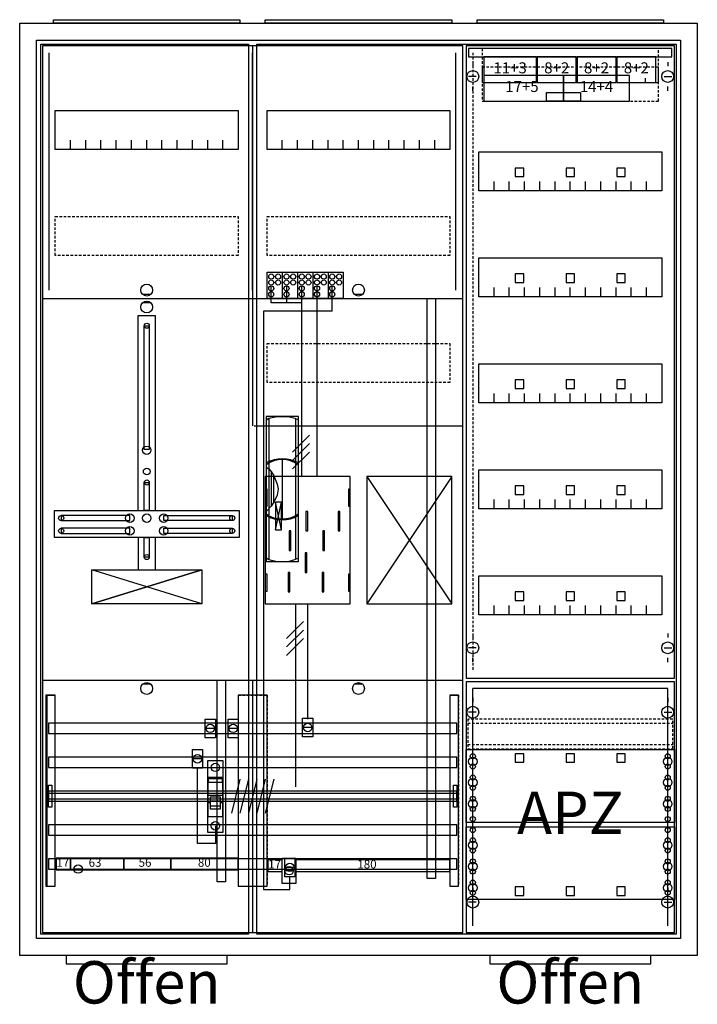
# Model space of a CAD drawing. Extents: x -2 to 78, y -8 to 108.
import ezdxf
from ezdxf.enums import TextEntityAlignment as Align

# ---------------------------------------------------------------- set-up
doc = ezdxf.new("R2010")
doc.units = 0
doc.header["$MEASUREMENT"] = 0
for name, pattern in [('L000000000000000000', [0]), ('L0000000200000000FF', [0]), ('L00000002000000FFFF', [0]), ('L000000020000FFFFFF', [0]), ('L000000040000000000', [0]), ('L00000004000000007F', [0]), ('L0000000400000000FF', [0]), ('L00000004000000FF00', [0]), ('L000000040000FF0000', [0]), ('L000000060000000000', [0]), ('L000000060000FFFF00', [0]), ('L0000000A0000FFFF00', [0]), ('L014100020032000000', [0.5, 0.3, -0.2]), ('L0141000400320000FF', [0.5, 0.3, -0.2])]:
    doc.linetypes.add(name, pattern=pattern)
doc.layers.get('0').update_dxf_attribs({"linetype": 'CONTINUOUS'})
for name, color, linetype in [('1', 7, 'CONTINUOUS'), ('156', 7, 'CONTINUOUS'), ('157', 7, 'CONTINUOUS'), ('158', 7, 'CONTINUOUS'), ('160', 7, 'CONTINUOUS'), ('161', 7, 'CONTINUOUS'), ('2', 7, 'CONTINUOUS'), ('29', 7, 'CONTINUOUS'), ('3', 7, 'CONTINUOUS'), ('30', 7, 'CONTINUOUS'), ('31', 7, 'CONTINUOUS'), ('38', 7, 'CONTINUOUS'), ('47', 7, 'CONTINUOUS'), ('56', 7, 'CONTINUOUS'), ('57', 7, 'CONTINUOUS'), ('58', 7, 'CONTINUOUS'), ('59', 7, 'CONTINUOUS'), ('60', 7, 'CONTINUOUS')]:
    doc.layers.add(name, color=color, linetype=linetype)

# ---------------------------------------------------------------- blocks, each defined once
blk = doc.blocks.new('A37_E')
at = {"color": 7, "linetype": 'CONTINUOUS'}
for points in [[(77.5, 107.5), (77.5, -2.5), (-2.5, -2.5), (-2.5, 107.5)], [(75.5, 105.5), (75.5, -0.5), (-0.5, -0.5), (-0.5, 105.5)]]:
    blk.add_lwpolyline(points, close=True, dxfattribs=at)
blk = doc.blocks.new('ZB43')
at = {"color": 7, "linetype": 'CONTINUOUS'}
blk.add_lwpolyline([(11, 0.4), (11, 0), (-11, 0), (-11, 0.4)], close=True, dxfattribs=at)
blk = doc.blocks.new('135088_KS')
at = {"layer": '1', "color": 7, "linetype": 'CONTINUOUS'}
for p, q in [((13, 75.5), (12, 75.5)), ((13, 74.5), (12, 74.5)), ((38, 75.5), (37, 75.5)), ((28.4, 47.7), (27.7, 51)), ((27.7, 47.7), (28.4, 51)), ((28.4, 47.7), (27.7, 51)), ((27.7, 47.7), (28.4, 51)), ((28.4, 47.7), (27.7, 51)), ((27.7, 47.7), (28.4, 51)), ((28.4, 47.7), (27.7, 51)), ((27.7, 47.7), (28.4, 51)), ((19, 39), (6, 43)), ((6, 39), (19, 43)), ((13, 29.5), (12, 29.5)), ((38, 29.5), (37, 29.5))]:
    blk.add_line(p, q, dxfattribs=at)
for points in [[(49.8, 0.2), (49.8, 104.8), (0.2, 104.8), (0.2, 0.2)], [(23.3, 97.2), (23.3, 92.6), (1.7, 92.6), (1.7, 97.2)], [(48.3, 97.2), (48.3, 92.6), (26.7, 92.6), (26.7, 97.2)], [(12.2, 57.2), (12.2, 71.8), (12.8, 71.8), (12.8, 57.2)], [(36.5, 39), (36.5, 54), (26.5, 54), (26.5, 39)], [(48.5, 39), (48.5, 54), (38.5, 54), (38.5, 39)], [(12.2, 50), (12.2, 53.3), (12.8, 53.3), (12.8, 50)], [(26.7, 50.5), (26.7, 52.5), (26.5, 52.5), (26.5, 50.5)], [(26.7, 50.5), (26.7, 52.5), (26.5, 52.5), (26.5, 50.5)], [(36.5, 50.5), (36.5, 52.5), (36.3, 52.5), (36.3, 50.5)], [(36.5, 50.5), (36.5, 52.5), (36.3, 52.5), (36.3, 50.5)], [(23.4, 50), (23.4, 46.8), (1.6, 46.8), (1.6, 50)], [(28.4, 47.7), (28.4, 51), (27.7, 51), (27.7, 47.7)], [(28.4, 47.7), (28.4, 51), (27.7, 51), (27.7, 47.7)], [(28.4, 47.7), (28.4, 51), (27.7, 51), (27.7, 47.7)], [(28.4, 47.7), (28.4, 51), (27.7, 51), (27.7, 47.7)], [(10.5, 48.8), (10.5, 49.4), (2.4, 49.4), (2.4, 48.8)], [(14.5, 48.8), (14.5, 49.4), (22.6, 49.4), (22.6, 48.8)], [(10.5, 47.3), (10.5, 47.9), (2.4, 47.9), (2.4, 47.3)], [(14.5, 47.3), (14.5, 47.9), (22.6, 47.9), (22.6, 47.3)], [(12.2, 44.5), (12.2, 46.8), (12.8, 46.8), (12.8, 44.5)], [(19, 43), (19, 39), (6, 39), (6, 43)], [(26.7, 40.5), (26.7, 42.5), (26.5, 42.5), (26.5, 40.5)], [(26.7, 40.5), (26.7, 42.5), (26.5, 42.5), (26.5, 40.5)], [(36.5, 40.5), (36.5, 42.5), (36.3, 42.5), (36.3, 40.5)], [(36.5, 40.5), (36.5, 42.5), (36.3, 42.5), (36.3, 40.5)]]:
    blk.add_lwpolyline(points, close=True, dxfattribs=at)
for points in [[(25, 104.8), (25, 75)], [(3.5, 92.6), (3.5, 93.7)], [(5.3, 92.6), (5.3, 93.7), (5.3, 93.7)], [(7.1, 92.6), (7.1, 93.7)], [(8.9, 92.6), (8.9, 93.7)], [(10.7, 92.6), (10.7, 93.7)], [(12.5, 92.6), (12.5, 93.7)], [(14.3, 92.6), (14.3, 93.7)], [(16.1, 92.6), (16.1, 93.7)], [(17.9, 92.6), (17.9, 93.7)], [(19.7, 92.6), (19.7, 93.7)], [(21.5, 92.6), (21.5, 93.7)], [(28.5, 92.6), (28.5, 93.7)], [(30.3, 92.6), (30.3, 93.7), (30.3, 93.7)], [(32.1, 92.6), (32.1, 93.7)], [(33.9, 92.6), (33.9, 93.7)], [(35.7, 92.6), (35.7, 93.7)], [(37.5, 92.6), (37.5, 93.7)], [(39.3, 92.6), (39.3, 93.7)], [(41.1, 92.6), (41.1, 93.7)], [(42.9, 92.6), (42.9, 93.7)], [(44.7, 92.6), (44.7, 93.7)], [(46.5, 92.6), (46.5, 93.7)], [(0.2, 75), (49.8, 75)], [(0.2, 75), (49.8, 75)], [(0.2, 75), (24.8, 75)], [(25, 75), (25, 60)], [(25, 74.8), (25, 60)], [(25.2, 75), (49.8, 75)], [(11.5, 50), (11.5, 73), (13.5, 73), (13.5, 50)], [(25.2, 60), (49.8, 60)], [(38.5, 54), (48.5, 39)], [(48.5, 54), (38.5, 39)], [(11.5, 46.8), (11.5, 43)], [(13.5, 46.8), (13.5, 43)], [(0.2, 30), (49.8, 30)], [(25, 30), (25, 0.2)], [(25, 30), (25, 0.2)]]:
    blk.add_lwpolyline(points, dxfattribs=at)
at = {"layer": '1', "color": 7, "linetype": 'L014100020032000000'}
for points in [[(23.3, 84.7), (23.3, 80.1), (1.7, 80.1), (1.7, 84.7)], [(48.3, 84.7), (48.3, 80.1), (26.7, 80.1), (26.7, 84.7)], [(48.3, 69.7), (48.3, 65.1), (26.7, 65.1), (26.7, 69.7)]]:
    blk.add_lwpolyline(points, close=True, dxfattribs=at)
at = {"layer": '1', "color": 7, "linetype": 'L000000040000000000'}
for points in [[(36.5, 39), (36.5, 54), (26.5, 54), (26.5, 39)], [(31.5, 47.6), (31.5, 49.9), (31.3, 49.9), (31.3, 47.6)], [(31.5, 47.6), (31.5, 49.9), (31.3, 49.9), (31.3, 47.6)], [(35.3, 47.6), (35.3, 49.9), (35.1, 49.9), (35.1, 47.6)], [(35.3, 47.6), (35.3, 49.9), (35.1, 49.9), (35.1, 47.6)], [(29.5, 45.3), (29.5, 47.6), (29.3, 47.6), (29.3, 45.3)], [(29.5, 45.3), (29.5, 47.6), (29.3, 47.6), (29.3, 45.3)], [(33.5, 45.3), (33.5, 47.6), (33.3, 47.6), (33.3, 45.3)], [(33.5, 45.3), (33.5, 47.6), (33.3, 47.6), (33.3, 45.3)], [(31.4, 42.7), (31.4, 45), (31.2, 45), (31.2, 42.7)], [(31.4, 42.7), (31.4, 45), (31.2, 45), (31.2, 42.7)], [(29.4, 40.4), (29.4, 42.7), (29.2, 42.7), (29.2, 40.4)], [(29.4, 40.4), (29.4, 42.7), (29.2, 42.7), (29.2, 40.4)], [(33.4, 40.4), (33.4, 42.7), (33.2, 42.7), (33.2, 40.4)], [(33.4, 40.4), (33.4, 42.7), (33.2, 42.7), (33.2, 40.4)]]:
    blk.add_lwpolyline(points, close=True, dxfattribs=at)
at = {"layer": '1', "color": 7, "linetype": 'CONTINUOUS'}
for centre, radius in [((12.5, 76), 0.7), ((37.5, 76), 0.7), ((12.5, 74), 0.7), ((12.5, 71.8), 0.3), ((12.5, 57.1), 0.5), ((12.5, 54.6), 0.4), ((12.5, 53.3), 0.3), ((2.4, 49.1), 0.3), ((10.5, 49.1), 0.5), ((12.5, 49.1), 0.5), ((12.5, 49.1), 0.5), ((14.5, 49.1), 0.5), ((22.6, 49.1), 0.3), ((2.4, 47.6), 0.3), ((10.5, 47.6), 0.5), ((14.5, 47.6), 0.5), ((22.6, 47.6), 0.3), ((12.5, 44.5), 0.3), ((12.5, 29), 0.7), ((37.5, 29), 0.7)]:
    blk.add_circle(centre, radius, dxfattribs=at)
at = {"layer": '157', "color": 7, "linetype": 'CONTINUOUS'}
blk.add_lwpolyline([(26.7, 75), (26.7, 78.1), (35.7, 78.1), (35.7, 75)], close=True, dxfattribs=at)
for points in [[(28.5, 78.1), (28.5, 75)], [(30.3, 78.1), (30.3, 75)], [(32.1, 78.1), (32.1, 75)], [(33.9, 78.1), (33.9, 75)]]:
    blk.add_lwpolyline(points, dxfattribs=at)
at = {"layer": '158', "color": 255, "linetype": 'L00000004000000007F'}
for p, q in [((27.2, 74.5), (27.2, 76.5)), ((29, 76.5), (29, 74.5)), ((30.8, 54), (30.8, 76.5)), ((30.8, 74.5), (27.2, 74.5))]:
    blk.add_line(p, q, dxfattribs=at)
at = {"layer": '158', "color": 5, "linetype": 'L000000040000FF0000'}
for p, q in [((32.6, 76.5), (32.6, 54)), ((31.5, 25.4), (31.5, 38.9))]:
    blk.add_line(p, q, dxfattribs=at)
at = {"layer": '158', "color": 3, "linetype": 'L00000004000000FF00'}
for p, q in [((34.4, 73.5), (34.4, 76.5)), ((34.4, 73.5), (26.3, 73.5)), ((26.3, 73.5), (26.3, 5.3)), ((29.4, 5.3), (29.4, 6.8)), ((26.3, 5.3), (29.4, 5.3))]:
    blk.add_line(p, q, dxfattribs=at)
at = {"layer": '158', "color": 7, "linetype": 'CONTINUOUS'}
for p, q in [((31.7, 58.9), (29.7, 56.9)), ((31.7, 58.9), (29.7, 56.9)), ((31.7, 57.9), (29.7, 55.9)), ((31.7, 57.9), (29.7, 55.9)), ((31.7, 56.9), (29.7, 54.9)), ((31.7, 56.9), (29.7, 54.9)), ((31, 36.9), (29, 34.9)), ((31, 36.9), (29, 34.9)), ((31, 35.9), (29, 33.9)), ((31, 35.9), (29, 33.9)), ((31, 34.9), (29, 32.9)), ((31, 34.9), (29, 32.9)), ((32, 24.4), (31, 24.4)), ((20.5, 24.3), (19.5, 24.3)), ((23.2, 24.3), (22.2, 24.3)), ((19, 20.7), (18, 20.7)), ((29.9, 7.9), (28.9, 7.9))]:
    blk.add_line(p, q, dxfattribs=at)
at = {"layer": '158', "color": 7, "linetype": 'L000000040000000000'}
blk.add_line((30.1, 17.4), (30.1, 39), dxfattribs=at)
at = {"layer": '158', "color": 255, "linetype": 'L000000020000FFFFFF'}
for p, q in [((4.9, 7.7), (3.9, 7.7)), ((29.8, 7.5), (28.8, 7.5)), ((29.8, 7.5), (28.8, 7.5)), ((29.8, 7.5), (28.8, 7.5))]:
    blk.add_line(p, q, dxfattribs=at)
at = {"layer": '158', "color": 2, "linetype": 'L00000002000000FFFF'}
for points in [[(45.6, 6.6), (45.6, 75), (46.6, 75), (46.6, 6.6)], [(20.8, 6.2), (20.8, 30), (21.8, 30), (21.8, 6.2)]]:
    blk.add_lwpolyline(points, close=True, dxfattribs=at)
at = {"layer": '158', "color": 7, "linetype": 'CONTINUOUS'}
for points in [[(20.6, 25.4), (20.6, 23.2), (19.4, 23.2), (19.4, 25.4)], [(23.3, 25.4), (23.3, 23.2), (22.1, 23.2), (22.1, 25.4)], [(32.1, 25.5), (32.1, 23.3), (30.9, 23.3), (30.9, 25.5)], [(19.1, 21.8), (19.1, 19.6), (17.9, 19.6), (17.9, 21.8)], [(3.5, 7.6), (3.5, 9), (1.8, 9), (1.8, 7.6)], [(9.8, 7.6), (9.8, 9), (3.5, 9), (3.5, 7.6)], [(15.4, 7.6), (15.4, 9), (9.8, 9), (9.8, 7.6)], [(23.3, 7.6), (23.3, 9), (15.3, 9), (15.3, 7.6)], [(28.5, 7.4), (28.5, 8.8), (26.8, 8.8), (26.8, 7.4)], [(30.1, 9), (30.1, 6), (28.5, 6), (28.5, 9)], [(30, 9), (30, 6.8), (28.8, 6.8), (28.8, 9)], [(48.3, 7.4), (48.3, 8.8), (30.1, 8.8), (30.1, 7.4)]]:
    blk.add_lwpolyline(points, close=True, dxfattribs=at)
at = {"layer": '158', "color": 7, "linetype": 'L000000060000000000'}
blk.add_lwpolyline([(20.6, 12.8), (20.6, 10.7), (18.5, 10.7), (18.5, 19.6)], dxfattribs=at)
at = {"layer": '158', "color": 7, "linetype": 'CONTINUOUS'}
for centre in [(20, 24.3), (22.7, 24.3), (31.5, 24.4), (18.5, 20.7), (29.4, 7.9)]:
    blk.add_circle(centre, 0.5, dxfattribs=at)
at = {"layer": '158', "color": 255, "linetype": 'L000000020000FFFFFF'}
for centre in [(4.4, 7.7), (29.3, 7.5), (29.3, 7.5), (29.3, 7.5)]:
    blk.add_circle(centre, 0.5, dxfattribs=at)
at = {"layer": '160', "color": 4, "linetype": 'L000000060000FFFF00'}
for p, q in [((1, 76), (1, 104)), ((49, 76), (49, 104))]:
    blk.add_line(p, q, dxfattribs=at)
at = {"layer": '160', "color": 4, "linetype": 'L0000000A0000FFFF00'}
blk.add_line((25, 76), (25, 104), dxfattribs=at)
at = {"layer": '2', "color": 7, "linetype": 'L000000000000000000'}
for p, q in [((19.7, 16.4), (21.5, 16.4)), ((20, 15.5), (19.7, 15.5)), ((21.2, 15.7), (20, 15.7)), ((21.5, 15.5), (21.2, 15.5))]:
    blk.add_line(p, q, dxfattribs=at)
at = {"layer": '2', "color": 7, "linetype": 'CONTINUOUS'}
for points in [[(26.7, 75), (26.7, 78.1), (35.7, 78.1), (35.7, 75)], [(21.5, 13.9), (21.5, 18.5), (19.7, 18.5), (19.7, 13.9)], [(19.8, 17.9), (19.8, 18.4), (21.4, 18.4), (21.4, 17.9)]]:
    blk.add_lwpolyline(points, close=True, dxfattribs=at)
for points in [[(28.5, 78.1), (28.5, 75)], [(30.3, 78.1), (30.3, 75)], [(32.1, 78.1), (32.1, 75)], [(33.9, 78.1), (33.9, 75)]]:
    blk.add_lwpolyline(points, dxfattribs=at)
at = {"layer": '2', "color": 7, "linetype": 'L000000000000000000'}
for points in [[(21.2, 14.8), (21.2, 16.2), (20, 16.2), (20, 14.8)], [(21.2, 14.8), (21.2, 15.1), (20, 15.1), (20, 14.8)]]:
    blk.add_lwpolyline(points, close=True, dxfattribs=at)
at = {"layer": '2', "color": 7, "linetype": 'CONTINUOUS'}
for centre in [(27.2, 77.6), (28, 77.6), (29, 77.6), (29.8, 77.6), (30.8, 77.6), (31.6, 77.6), (32.6, 77.6), (33.4, 77.6), (34.4, 77.6), (35.2, 77.6), (27.2, 76.9), (28, 76.9), (29, 76.9), (29.8, 76.9), (30.8, 76.9), (31.6, 76.9), (32.6, 76.9), (33.4, 76.9), (34.4, 76.9), (35.2, 76.9), (27.2, 76.2), (27.2, 75.5), (29, 76.2), (29, 75.5), (30.8, 76.2), (30.8, 75.5), (32.6, 76.2), (32.6, 75.5), (34.4, 76.2), (34.4, 75.5)]:
    blk.add_circle(centre, 0.3, dxfattribs=at)
at = {"layer": '29', "color": 7, "linetype": 'CONTINUOUS'}
for p, q in [((28.4, 47.7), (27.7, 51)), ((27.7, 47.7), (28.4, 51)), ((28.4, 47.7), (27.7, 51)), ((27.7, 47.7), (28.4, 51)), ((19, 39), (6, 43)), ((6, 39), (19, 43)), ((19, 39), (6, 43)), ((19, 43), (6, 39))]:
    blk.add_line(p, q, dxfattribs=at)
for points in [[(49.8, 0.2), (49.8, 104.8), (0.2, 104.8), (0.2, 0.2)], [(23.3, 97.2), (23.3, 92.6), (1.7, 92.6), (1.7, 97.2)], [(48.3, 97.2), (48.3, 92.6), (26.7, 92.6), (26.7, 97.2)], [(12.2, 57.2), (12.2, 71.8), (12.8, 71.8), (12.8, 57.2)], [(36.5, 39), (36.5, 54), (26.5, 54), (26.5, 39)], [(48.5, 39), (48.5, 54), (38.5, 54), (38.5, 39)], [(12.2, 50), (12.2, 53.3), (12.8, 53.3), (12.8, 50)], [(26.7, 50.5), (26.7, 52.5), (26.5, 52.5), (26.5, 50.5)], [(36.5, 50.5), (36.5, 52.5), (36.3, 52.5), (36.3, 50.5)], [(23.4, 50), (23.4, 46.8), (1.6, 46.8), (1.6, 50)], [(28.4, 47.7), (28.4, 51), (27.7, 51), (27.7, 47.7)], [(28.4, 47.7), (28.4, 51), (27.7, 51), (27.7, 47.7)], [(10.5, 48.8), (10.5, 49.4), (2.4, 49.4), (2.4, 48.8)], [(14.5, 48.8), (14.5, 49.4), (22.6, 49.4), (22.6, 48.8)], [(31.5, 47.6), (31.5, 49.9), (31.3, 49.9), (31.3, 47.6)], [(35.3, 47.6), (35.3, 49.9), (35.1, 49.9), (35.1, 47.6)], [(10.5, 47.3), (10.5, 47.9), (2.4, 47.9), (2.4, 47.3)], [(14.5, 47.3), (14.5, 47.9), (22.6, 47.9), (22.6, 47.3)], [(12.2, 44.5), (12.2, 46.8), (12.8, 46.8), (12.8, 44.5)], [(29.5, 45.3), (29.5, 47.6), (29.3, 47.6), (29.3, 45.3)], [(33.5, 45.3), (33.5, 47.6), (33.3, 47.6), (33.3, 45.3)], [(31.4, 42.7), (31.4, 45), (31.2, 45), (31.2, 42.7)], [(19, 43), (19, 39), (6, 39), (6, 43)], [(26.7, 40.5), (26.7, 42.5), (26.5, 42.5), (26.5, 40.5)], [(29.4, 40.4), (29.4, 42.7), (29.2, 42.7), (29.2, 40.4)], [(33.4, 40.4), (33.4, 42.7), (33.2, 42.7), (33.2, 40.4)], [(36.5, 40.5), (36.5, 42.5), (36.3, 42.5), (36.3, 40.5)]]:
    blk.add_lwpolyline(points, close=True, dxfattribs=at)
for points in [[(25, 104.8), (25, 75)], [(3.5, 92.6), (3.5, 93.7)], [(5.3, 92.6), (5.3, 93.7), (5.3, 93.7)], [(7.1, 92.6), (7.1, 93.7)], [(8.9, 92.6), (8.9, 93.7)], [(10.7, 92.6), (10.7, 93.7)], [(12.5, 92.6), (12.5, 93.7)], [(14.3, 92.6), (14.3, 93.7)], [(16.1, 92.6), (16.1, 93.7)], [(17.9, 92.6), (17.9, 93.7)], [(19.7, 92.6), (19.7, 93.7)], [(21.5, 92.6), (21.5, 93.7)], [(28.5, 92.6), (28.5, 93.7)], [(30.3, 92.6), (30.3, 93.7), (30.3, 93.7)], [(32.1, 92.6), (32.1, 93.7)], [(33.9, 92.6), (33.9, 93.7)], [(35.7, 92.6), (35.7, 93.7)], [(37.5, 92.6), (37.5, 93.7)], [(39.3, 92.6), (39.3, 93.7)], [(41.1, 92.6), (41.1, 93.7)], [(42.9, 92.6), (42.9, 93.7)], [(44.7, 92.6), (44.7, 93.7)], [(46.5, 92.6), (46.5, 93.7)], [(0.2, 75), (49.8, 75)], [(0.2, 75), (24.8, 75)], [(25, 75), (25, 60)], [(25.2, 75), (49.8, 75)], [(11.5, 50), (11.5, 73), (13.5, 73), (13.5, 50)], [(25.2, 60), (49.8, 60)], [(38.5, 54), (48.5, 39)], [(48.5, 54), (38.5, 39)], [(11.5, 46.8), (11.5, 43)], [(13.5, 46.8), (13.5, 43)], [(0.2, 30), (49.8, 30)], [(25, 30), (25, 0.2)]]:
    blk.add_lwpolyline(points, dxfattribs=at)
at = {"layer": '29', "color": 7, "linetype": 'L014100020032000000'}
for points in [[(23.3, 84.7), (23.3, 80.1), (1.7, 80.1), (1.7, 84.7)], [(48.3, 84.7), (48.3, 80.1), (26.7, 80.1), (26.7, 84.7)], [(48.3, 69.7), (48.3, 65.1), (26.7, 65.1), (26.7, 69.7)]]:
    blk.add_lwpolyline(points, close=True, dxfattribs=at)
at = {"layer": '29', "color": 7, "linetype": 'CONTINUOUS'}
for centre, radius in [((12.5, 71.8), 0.3), ((12.5, 57.1), 0.5), ((12.5, 54.6), 0.4), ((12.5, 53.3), 0.3), ((2.4, 49.1), 0.3), ((10.5, 49.1), 0.5), ((12.5, 49.1), 0.5), ((12.5, 49.1), 0.5), ((14.5, 49.1), 0.5), ((22.6, 49.1), 0.3), ((2.4, 47.6), 0.3), ((10.5, 47.6), 0.5), ((14.5, 47.6), 0.5), ((22.6, 47.6), 0.3), ((12.5, 44.5), 0.3)]:
    blk.add_circle(centre, radius, dxfattribs=at)
at = {"layer": '30', "color": 7, "linetype": 'CONTINUOUS'}
for points in [[(1.7, 5.7), (1.7, 28.2), (0.7, 28.2), (0.7, 5.7)], [(26.7, 5.7), (26.7, 28.2), (23.3, 28.2), (23.3, 5.7)], [(49.3, 5.7), (49.3, 28.2), (48.3, 28.2), (48.3, 5.7)]]:
    blk.add_lwpolyline(points, close=True, dxfattribs=at)
at = {"layer": '31', "color": 7, "linetype": 'CONTINUOUS'}
for p, q in [((0.7, 28.2), (1.7, 28.2)), ((48.3, 28.2), (49.3, 28.2)), ((0.7, 5.7), (1.7, 5.7)), ((48.3, 5.7), (49.3, 5.7))]:
    blk.add_line(p, q, dxfattribs=at)
at = {"layer": '31', "color": 7, "linetype": 'L014100020032000000'}
for p, q in [((0.7, 28.2), (0.7, 5.7)), ((23.3, 28.2), (26.7, 28.2)), ((23.3, 28.2), (23.3, 5.7)), ((26.7, 28.2), (26.7, 5.7)), ((48.3, 28.2), (48.3, 5.7)), ((49.3, 28.2), (49.3, 5.7)), ((23.3, 5.7), (26.7, 5.7))]:
    blk.add_line(p, q, dxfattribs=at)
at = {"layer": '31', "color": 255, "linetype": 'L000000020000FFFFFF'}
for points in [[(1.7, 5.7), (1.7, 28.2), (0.6, 28.2), (0.6, 5.7)], [(1.7, 5.7), (1.7, 28.2), (0.7, 28.2), (0.7, 5.7)], [(26.7, 5.7), (26.7, 28.2), (23.3, 28.2), (23.3, 5.7)], [(49.3, 5.7), (49.3, 28.2), (48.3, 28.2), (48.3, 5.7)]]:
    blk.add_lwpolyline(points, close=True, dxfattribs=at)
at = {"layer": '38', "color": 7, "linetype": 'CONTINUOUS'}
for points in [[(26.7, 75), (26.7, 78.1), (35.7, 78.1), (35.7, 75)], [(19.7, 12), (19.7, 20.5), (21.5, 20.5), (21.5, 12)]]:
    blk.add_lwpolyline(points, close=True, dxfattribs=at)
for points in [[(28.5, 78.1), (28.5, 75)], [(30.3, 78.1), (30.3, 75)], [(32.1, 78.1), (32.1, 75)], [(33.9, 78.1), (33.9, 75)]]:
    blk.add_lwpolyline(points, dxfattribs=at)
for centre, radius in [((27.2, 77.6), 0.3), ((28, 77.6), 0.3), ((29, 77.6), 0.3), ((29.8, 77.6), 0.3), ((30.8, 77.6), 0.3), ((31.6, 77.6), 0.3), ((32.6, 77.6), 0.3), ((33.4, 77.6), 0.3), ((34.4, 77.6), 0.3), ((35.2, 77.6), 0.3), ((27.2, 76.9), 0.3), ((28, 76.9), 0.3), ((29, 76.9), 0.3), ((29.8, 76.9), 0.3), ((30.8, 76.9), 0.3), ((31.6, 76.9), 0.3), ((32.6, 76.9), 0.3), ((33.4, 76.9), 0.3), ((34.4, 76.9), 0.3), ((35.2, 76.9), 0.3), ((27.2, 76.2), 0.3), ((27.2, 75.5), 0.3), ((29, 76.2), 0.3), ((29, 75.5), 0.3), ((30.8, 76.2), 0.3), ((30.8, 75.5), 0.3), ((32.6, 76.2), 0.3), ((32.6, 75.5), 0.3), ((34.4, 76.2), 0.3), ((34.4, 75.5), 0.3), ((20.6, 19.7), 0.5), ((20.6, 12.8), 0.5)]:
    blk.add_circle(centre, radius, dxfattribs=at)
at = {"layer": '56', "color": 7, "linetype": 'CONTINUOUS'}
for points in [[(49.1, 23.7), (49.1, 24.9), (0.9, 24.9), (0.9, 23.7)], [(49.1, 19.7), (49.1, 20.9), (0.9, 20.9), (0.9, 19.7)], [(49.1, 15.7), (49.1, 16.9), (0.9, 16.9), (0.9, 15.7)], [(49.1, 11.7), (49.1, 12.9), (0.9, 12.9), (0.9, 11.7)], [(49.1, 7.7), (49.1, 8.9), (0.9, 8.9), (0.9, 7.7)]]:
    blk.add_lwpolyline(points, close=True, dxfattribs=at)
at = {"layer": '57', "color": 7, "linetype": 'L014100020032000000'}
for points in [[(49.1, 23.7), (49.1, 24.9), (0.9, 24.9), (0.9, 23.7)], [(49.1, 19.7), (49.1, 20.9), (0.9, 20.9), (0.9, 19.7)], [(49.1, 15.7), (49.1, 16.9), (0.9, 16.9), (0.9, 15.7)], [(49.1, 11.7), (49.1, 12.9), (0.9, 12.9), (0.9, 11.7)], [(49.1, 7.7), (49.1, 8.9), (0.9, 8.9), (0.9, 7.7)]]:
    blk.add_lwpolyline(points, close=True, dxfattribs=at)
at = {"layer": '58', "color": 7, "linetype": 'CONTINUOUS'}
for points in [[(49.1, 23.7), (49.1, 24.9), (0.9, 24.9), (0.9, 23.7)], [(49.1, 19.7), (49.1, 20.9), (0.9, 20.9), (0.9, 19.7)], [(49.1, 15.7), (49.1, 16.9), (0.9, 16.9), (0.9, 15.7)], [(49.1, 11.7), (49.1, 12.9), (0.9, 12.9), (0.9, 11.7)], [(49.1, 7.7), (49.1, 8.9), (0.9, 8.9), (0.9, 7.7)]]:
    blk.add_lwpolyline(points, close=True, dxfattribs=at)
at = {"layer": '59', "color": 7, "linetype": 'CONTINUOUS'}
for p, q in [((23.5, 18.3), (22.5, 14.3)), ((24.5, 18.3), (23.5, 14.3)), ((25.5, 18.3), (24.5, 14.3)), ((26.5, 18.3), (25.5, 14.3)), ((27.5, 18.3), (26.5, 14.3))]:
    blk.add_line(p, q, dxfattribs=at)
for points in [[(0.9, 15), (0.9, 17.6), (1.3, 17.6), (1.3, 15)], [(48.7, 15), (48.7, 17.6), (49.1, 17.6), (49.1, 15)], [(49.1, 16), (49.1, 16.6), (0.9, 16.6), (0.9, 16)]]:
    blk.add_lwpolyline(points, close=True, dxfattribs=at)
at = {"layer": '60', "color": 7, "linetype": 'CONTINUOUS'}
for points in [[(49.1, 23.7), (49.1, 24.9), (0.9, 24.9), (0.9, 23.7)], [(49.1, 19.7), (49.1, 20.9), (0.9, 20.9), (0.9, 19.7)], [(49.1, 15.7), (49.1, 16.9), (0.9, 16.9), (0.9, 15.7)], [(49.1, 11.7), (49.1, 12.9), (0.9, 12.9), (0.9, 11.7)], [(49.1, 7.7), (49.1, 8.9), (0.9, 8.9), (0.9, 7.7)]]:
    blk.add_lwpolyline(points, close=True, dxfattribs=at)
at = {"layer": '158', "color": 7, "linetype": 'CONTINUOUS'}
for s, p in [('17', (2.6, 7.97)), ('63', (6.4, 7.97)), ('56', (12.3, 7.97)), ('80', (19.3, 7.97)), ('17', (27.6, 7.77)), ('180', (38.5, 7.77))]:
    blk.add_text(s, height=1, dxfattribs=at).set_placement(p, align=Align.CENTER)
blk = doc.blocks.new('ZB40_OFFEN')
at = {"layer": '156', "color": 1, "linetype": 'L0000000400000000FF'}
blk.add_lwpolyline([(22, -3.5), (22, -2.5), (3, -2.5), (3, -3.5)], close=True, dxfattribs=at)
at = {"layer": '161', "color": 1, "linetype": 'L0000000200000000FF'}
blk.add_text('Offen', height=5, dxfattribs=at).set_placement((12.5, -8.166667), align=Align.CENTER)
blk = doc.blocks.new('135126')
at = {"layer": '1', "color": 7, "linetype": 'CONTINUOUS'}
for p, q in [((1, 102.9), (1, 102.4)), ((1, 102.9), (1, 102.4)), ((24, 102.9), (24, 102.4)), ((24, 102.9), (24, 102.4)), ((1.4, 101.2), (0.5, 101.2)), ((1.4, 101.2), (0.5, 101.2)), ((23.6, 101.2), (24.5, 101.2)), ((23.6, 101.2), (24.5, 101.2)), ((1, 99.5), (1, 100)), ((1, 99.5), (1, 100)), ((21.4, 100.5), (21.4, 101)), ((21.4, 100.5), (21.4, 101)), ((24, 99.5), (24, 100)), ((1, 35.5), (1, 35)), ((24, 35.5), (24, 35)), ((1.4, 33.8), (0.5, 33.8)), ((23.6, 33.8), (24.5, 33.8)), ((1, 32.1), (1, 32.6)), ((24, 32.1), (24, 32.6)), ((1, 27.9), (1, 27.4)), ((24, 27.9), (24, 27.4)), ((1.4, 26.2), (0.5, 26.2)), ((23.6, 26.2), (24.5, 26.2)), ((1, 24.5), (1, 25)), ((24, 24.5), (24, 25)), ((1, 5.5), (1, 5)), ((1, 5.5), (1, 5)), ((24, 5.5), (24, 5)), ((24, 5.5), (24, 5)), ((1.4, 3.8), (0.5, 3.8)), ((1.4, 3.8), (0.5, 3.8)), ((23.6, 3.8), (24.5, 3.8)), ((23.6, 3.8), (24.5, 3.8)), ((1, 2.1), (1, 2.6)), ((1, 2.1), (1, 2.6)), ((24, 2.1), (24, 2.6)), ((24, 2.1), (24, 2.6))]:
    blk.add_line(p, q, dxfattribs=at)
for points in [[(24.8, 30.2), (24.8, 104.8), (0.2, 104.8), (0.2, 30.2)], [(23.3, 92.3), (23.3, 87.7), (1.7, 87.7), (1.7, 92.3)], [(23.3, 79.8), (23.3, 75.2), (1.7, 75.2), (1.7, 79.8)], [(23.3, 67.3), (23.3, 62.7), (1.7, 62.7), (1.7, 67.3)], [(23.3, 54.8), (23.3, 50.2), (1.7, 50.2), (1.7, 54.8)], [(23.3, 42.3), (23.3, 37.7), (1.7, 37.7), (1.7, 42.3)], [(24.8, 0.2), (24.8, 29.8), (0.2, 29.8), (0.2, 0.2)], [(24.8, 21.8), (24.8, 13.2), (0.2, 13.2), (0.2, 21.8)], [(0.2, 4.1), (0.2, 12.7), (24.8, 12.7), (24.8, 4.1)]]:
    blk.add_lwpolyline(points, close=True, dxfattribs=at)
for points in [[(3.5, 87.7), (3.5, 88.8)], [(5.3, 87.7), (5.3, 88.8), (5.3, 88.8)], [(7.1, 87.7), (7.1, 88.8)], [(8.9, 87.7), (8.9, 88.8)], [(10.7, 87.7), (10.7, 88.8)], [(12.5, 87.7), (12.5, 88.8)], [(14.3, 87.7), (14.3, 88.8)], [(16.1, 87.7), (16.1, 88.8)], [(17.9, 87.7), (17.9, 88.8)], [(19.7, 87.7), (19.7, 88.8)], [(21.5, 87.7), (21.5, 88.8)], [(3.5, 75.2), (3.5, 76.3)], [(5.3, 75.2), (5.3, 76.3), (5.3, 76.3)], [(7.1, 75.2), (7.1, 76.3)], [(8.9, 75.2), (8.9, 76.3)], [(10.7, 75.2), (10.7, 76.3)], [(12.5, 75.2), (12.5, 76.3)], [(14.3, 75.2), (14.3, 76.3)], [(16.1, 75.2), (16.1, 76.3)], [(17.9, 75.2), (17.9, 76.3)], [(19.7, 75.2), (19.7, 76.3)], [(21.5, 75.2), (21.5, 76.3)], [(3.5, 62.7), (3.5, 63.8)], [(5.3, 62.7), (5.3, 63.8), (5.3, 63.8)], [(7.1, 62.7), (7.1, 63.8)], [(8.9, 62.7), (8.9, 63.8)], [(10.7, 62.7), (10.7, 63.8)], [(12.5, 62.7), (12.5, 63.8)], [(14.3, 62.7), (14.3, 63.8)], [(16.1, 62.7), (16.1, 63.8)], [(17.9, 62.7), (17.9, 63.8)], [(19.7, 62.7), (19.7, 63.8)], [(21.5, 62.7), (21.5, 63.8)], [(3.5, 50.2), (3.5, 51.3)], [(5.3, 50.2), (5.3, 51.3), (5.3, 51.3)], [(7.1, 50.2), (7.1, 51.3)], [(8.9, 50.2), (8.9, 51.3)], [(10.7, 50.2), (10.7, 51.3)], [(12.5, 50.2), (12.5, 51.3)], [(14.3, 50.2), (14.3, 51.3)], [(16.1, 50.2), (16.1, 51.3)], [(17.9, 50.2), (17.9, 51.3)], [(19.7, 50.2), (19.7, 51.3)], [(21.5, 50.2), (21.5, 51.3)], [(3.5, 37.7), (3.5, 38.8)], [(5.3, 37.7), (5.3, 38.8), (5.3, 38.8)], [(7.1, 37.7), (7.1, 38.8)], [(8.9, 37.7), (8.9, 38.8)], [(10.7, 37.7), (10.7, 38.8)], [(12.5, 37.7), (12.5, 38.8)], [(14.3, 37.7), (14.3, 38.8)], [(16.1, 37.7), (16.1, 38.8)], [(17.9, 37.7), (17.9, 38.8)], [(19.7, 37.7), (19.7, 38.8)], [(21.5, 37.7), (21.5, 38.8)]]:
    blk.add_lwpolyline(points, dxfattribs=at)
at = {"layer": '1', "color": 7, "linetype": 'L014100020032000000'}
blk.add_lwpolyline([(24.6, 21.9), (24.6, 25.4), (0.4, 25.4), (0.4, 21.9)], close=True, dxfattribs=at)
for points in [[(0.4, 24.9), (24.6, 24.9)], [(0.4, 22.4), (24.6, 22.4)]]:
    blk.add_lwpolyline(points, dxfattribs=at)
at = {"layer": '1', "color": 7, "linetype": 'CONTINUOUS'}
for centre, radius in [((1, 101.2), 0.7), ((1, 101.2), 0.7), ((24, 101.2), 0.7), ((24, 101.2), 0.7), ((1, 33.8), 0.7), ((24, 33.8), 0.7), ((1, 26.2), 0.7), ((24, 26.2), 0.7), ((1, 21), 0.3), ((1, 21), 0.3), ((24, 21), 0.3), ((1, 20.4), 0.5), ((1, 20.4), 0.5), ((1, 19.8), 0.3), ((1, 19.8), 0.3), ((24, 20.4), 0.5), ((24, 19.8), 0.3), ((1, 18.5), 0.3), ((1, 18.5), 0.3), ((24, 18.5), 0.3), ((1, 17.9), 0.5), ((1, 17.9), 0.5), ((1, 17.3), 0.3), ((1, 17.3), 0.3), ((24, 17.9), 0.5), ((24, 17.3), 0.3), ((1, 16), 0.3), ((1, 16), 0.3), ((24, 16), 0.3), ((1, 15.4), 0.5), ((1, 15.4), 0.5), ((24, 15.4), 0.5), ((1, 14.8), 0.3), ((1, 14.8), 0.3), ((24, 14.8), 0.3), ((1, 13.6), 0.3), ((1, 13.6), 0.3), ((24, 13.6), 0.3), ((1, 12.3), 0.3), ((24, 12.3), 0.3), ((24, 12.3), 0.3), ((1, 10.5), 0.5), ((1, 11.1), 0.3), ((24, 10.5), 0.5), ((24, 10.5), 0.5), ((24, 11.1), 0.3), ((24, 11.1), 0.3), ((1, 9.9), 0.3), ((24, 9.9), 0.3), ((24, 9.9), 0.3), ((1, 8), 0.5), ((1, 8.6), 0.3), ((24, 8), 0.5), ((24, 8), 0.5), ((24, 8.6), 0.3), ((24, 8.6), 0.3), ((1, 7.4), 0.3), ((24, 7.4), 0.3), ((24, 7.4), 0.3), ((1, 5.5), 0.5), ((1, 6.1), 0.3), ((24, 5.5), 0.5), ((24, 5.5), 0.5), ((24, 6.1), 0.3), ((24, 6.1), 0.3), ((1, 4.9), 0.3), ((24, 4.9), 0.3), ((24, 4.9), 0.3), ((1, 3.8), 0.7), ((1, 3.8), 0.7), ((24, 3.8), 0.7), ((24, 3.8), 0.7)]:
    blk.add_circle(centre, radius, dxfattribs=at)
at = {"layer": '160', "color": 1, "linetype": 'L0141000400320000FF'}
blk.add_line((1, 104), (1, 31), dxfattribs=at)
at = {"layer": '161', "color": 4, "linetype": 'L000000060000FFFF00'}
for p, q in [((24, 29), (1, 29)), ((1, 1), (1, 29)), ((24, 1), (24, 29))]:
    blk.add_line(p, q, dxfattribs=at)
at = {"layer": '161', "color": 7, "linetype": 'CONTINUOUS'}
for points in [[(8.5, 100.5), (8.5, 103.5), (2.3, 103.5), (2.3, 100.5)], [(13.2, 100.5), (13.2, 103.5), (8.6, 103.5), (8.6, 100.5)], [(17.9, 100.5), (17.9, 103.5), (13.3, 103.5), (13.3, 100.5)], [(22.6, 100.5), (22.6, 103.5), (18, 103.5), (18, 100.5)], [(11.7, 98.3), (11.7, 101.3), (2.3, 101.3), (2.3, 98.3)], [(19.5, 98.3), (19.5, 101.3), (11.7, 101.3), (11.7, 98.3)], [(13.7, 99.3), (13.7, 98.3), (9.7, 98.3), (9.7, 99.3)], [(7, 89.4), (7, 90.4), (6, 90.4), (6, 89.4)], [(13, 89.4), (13, 90.4), (12, 90.4), (12, 89.4)], [(19, 89.4), (19, 90.4), (18, 90.4), (18, 89.4)], [(7, 76.9), (7, 77.9), (6, 77.9), (6, 76.9)], [(13, 76.9), (13, 77.9), (12, 77.9), (12, 76.9)], [(19, 76.9), (19, 77.9), (18, 77.9), (18, 76.9)], [(7, 64.4), (7, 65.4), (6, 65.4), (6, 64.4)], [(13, 64.4), (13, 65.4), (12, 65.4), (12, 64.4)], [(19, 64.4), (19, 65.4), (18, 65.4), (18, 64.4)], [(7, 51.9), (7, 52.9), (6, 52.9), (6, 51.9)], [(13, 51.9), (13, 52.9), (12, 52.9), (12, 51.9)], [(19, 51.9), (19, 52.9), (18, 52.9), (18, 51.9)], [(7, 39.4), (7, 40.4), (6, 40.4), (6, 39.4)], [(13, 39.4), (13, 40.4), (12, 40.4), (12, 39.4)], [(19, 39.4), (19, 40.4), (18, 40.4), (18, 39.4)], [(7, 20.3), (7, 21.3), (6, 21.3), (6, 20.3)], [(13, 20.3), (13, 21.3), (12, 21.3), (12, 20.3)], [(19, 20.3), (19, 21.3), (18, 21.3), (18, 20.3)], [(7, 4.6), (7, 5.6), (6, 5.6), (6, 4.6)], [(13, 4.6), (13, 5.6), (12, 5.6), (12, 4.6)], [(19, 4.6), (19, 5.6), (18, 5.6), (18, 4.6)]]:
    blk.add_lwpolyline(points, close=True, dxfattribs=at)
at = {"layer": '2', "color": 7, "linetype": 'L014100020032000000'}
for points in [[(22.9, 100.5), (22.9, 104.5), (2.1, 104.5), (2.1, 100.5)], [(22.9, 98.3), (22.9, 102.3), (2.1, 102.3), (2.1, 98.3)]]:
    blk.add_lwpolyline(points, close=True, dxfattribs=at)
at = {"layer": '38', "color": 7, "linetype": 'CONTINUOUS'}
for points in [[(24.5, 103.5), (24.5, 104.5), (0.5, 104.5), (0.5, 103.5)], [(8.5, 100.5), (8.5, 103.5), (2.3, 103.5), (2.3, 100.5)], [(13.2, 100.5), (13.2, 103.5), (8.6, 103.5), (8.6, 100.5)], [(17.9, 100.5), (17.9, 103.5), (13.3, 103.5), (13.3, 100.5)], [(22.6, 100.5), (22.6, 103.5), (18, 103.5), (18, 100.5)], [(11.7, 98.3), (11.7, 101.3), (2.3, 101.3), (2.3, 98.3)], [(19.5, 98.3), (19.5, 101.3), (11.7, 101.3), (11.7, 98.3)]]:
    blk.add_lwpolyline(points, close=True, dxfattribs=at)
at = {"layer": '1', "color": 7, "linetype": 'CONTINUOUS'}
blk.add_text('APZ', height=5, dxfattribs=at).set_placement((12.5, 11.83), align=Align.CENTER)
at = {"layer": '161', "color": 255, "linetype": 'L000000020000FFFFFF'}
for s, p in [('11+3', (5.4, 101.57)), ('8+2', (10.9, 101.57)), ('8+2', (15.6, 101.57)), ('8+2', (20.3, 101.57)), ('17+5', (6.8, 99.37)), ('14+4', (15.6, 99.37))]:
    blk.add_text(s, height=1.3, dxfattribs=at).set_placement(p, align=Align.CENTER)
blk = doc.blocks.new('A37_D')
at = {"layer": '3', "color": 7, "linetype": 'CONTINUOUS'}
for points in [[(75.5, 105.5), (75.5, -0.5), (-0.5, -0.5), (-0.5, 105.5)], [(24.5, 105), (24.5, 0), (0, 0), (0, 105)], [(75, 105), (75, 0), (25.5, 0), (25.5, 105)]]:
    blk.add_lwpolyline(points, close=True, dxfattribs=at)
blk = doc.blocks.new('ZB113')
at = {"layer": '47', "color": 255, "linetype": 'L000000020000FFFFFF'}
blk.add_lwpolyline([(1.9, -8.5), (1.9, 8.6), (-1.9, 8.6), (-1.9, -8.5)], close=True, dxfattribs=at)
at = {"layer": '47', "color": 7, "linetype": 'CONTINUOUS'}
for points in [[(-1.9, 8.2), (-1.6, 8.4), (-0.6, 8.6), (0.7, 8.6), (1.5, 8.4), (1.9, 8.2)], [(-1.9, 8.2), (-1.9, -8.1)], [(-1.6, 8.4), (-1.6, 3.3)], [(1.6, 3.3), (1.6, 8.3)], [(1.9, -8.1), (1.9, 8.2)], [(0, 3.5), (0, -3.4)], [(-1.9, 2.6), (-1.6, 2.4), (-1.3, 2.1), (-1, 1.6), (-0.6, 0.6), (-0.5, 0), (-0.6, -0.7), (-1, -1.5), (-1.3, -2), (-1.9, -2.6)], [(-1.6, 3.1), (-1.6, -3)], [(1.6, -3), (1.6, 3)], [(-1.3, 2.1), (-1.3, -2)], [(-1, -1.5), (-1, 1.6)], [(-1.6, -3.3), (-1.6, -8.3)], [(1.6, -8.2), (1.6, -3.2)], [(-1.9, -8.1), (-1.6, -8.3), (-0.6, -8.5), (0.7, -8.5), (1.5, -8.3), (1.9, -8.1)]]:
    blk.add_lwpolyline(points, dxfattribs=at)
for centre, radius, start, end in [((0, -0.3), 3.9, 60.8025, 119.1975), ((0, 0.2), 3.3, 54.8658, 125.1342), ((0, -0.2), 3.3, 234.8658, 305.1342), ((0, 0.3), 3.9, 240.8025, 299.1975)]:
    blk.add_arc(centre, radius, start, end, dxfattribs=at)

msp = doc.modelspace()

# ---------------------------------------------------------------- block references
for name, p in [('A37_E', (0, 0)), ('ZB43', (12.5, 107.5)), ('ZB43', (37.5, 107.5)), ('ZB43', (62.5, 107.5)), ('135088_KS', (0, 0))]:
    msp.add_blockref(name, p)
at = {"layer": '1'}
for name, p in [('135126', (50, 0)), ('ZB40_OFFEN', (0, 0)), ('ZB40_OFFEN', (50, 0))]:
    msp.add_blockref(name, p, dxfattribs=at)
at = {"layer": '3'}
msp.add_blockref('A37_D', (0, 0), dxfattribs=at)
at = {"layer": '47'}
msp.add_blockref('ZB113', (28.5, 52.5), dxfattribs=at)

doc.saveas('drawing.dxf')
